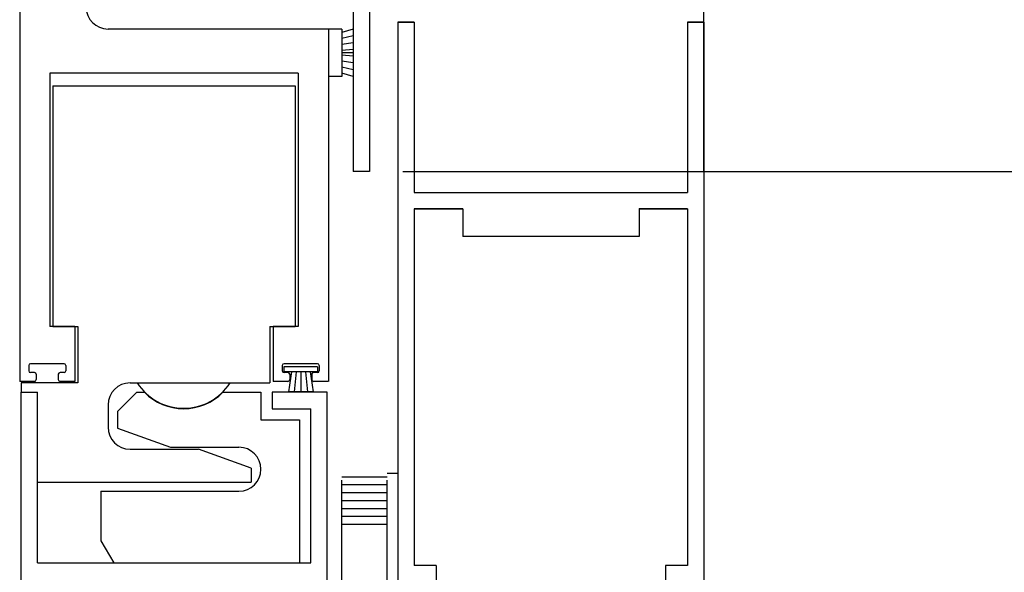
# Model space of a CAD drawing. Extents: x 886 to 2549, y 1426 to 1716.
# Drawn here: x 937 to 942, y 1473 to 1476 of the extents above; entities that cross this region are included whole.
import ezdxf

# ---------------------------------------------------------------- set-up
doc = ezdxf.new("R2010")
doc.units = 0
doc.header["$MEASUREMENT"] = 0
doc.header["$PDMODE"] = 2
doc.header["$PDSIZE"] = -2
doc.linetypes.add('PHANTOM2', pattern=[1.25, 0.625, -0.125, 0.125, -0.125, 0.125, -0.125])
doc.layers.get('DEFPOINTS').update_dxf_attribs({"linetype": 'CONTINUOUS'})
doc.layers.add('G-DETL-DIMS', color=31, linetype='CONTINUOUS')
doc.layers.add('G-DETL-FINE', color=32, linetype='CONTINUOUS')
doc.styles.get("Standard").update_dxf_attribs({"font": 'romans.shx'})
doc.dimstyles.new('DIM6', dxfattribs={"dimscale": 6, "dimtxt": 0.09375, "dimasz": 0.09375, "dimexe": 0.0625, "dimexo": 0.03125, "dimgap": 0.03125, "dimtad": 1, "dimdec": 3, "dimzin": 4, "dimdsep": 46, "dimlunit": 5, "dimtxsty": 'Standard', "dimcen": -0.0625, "dimadec": 0, "dimazin": 0, "dimtfac": 1, "dimtdec": 3, "dimtofl": 0, "dimtmove": 0, "dimatfit": 3, "dimfxl": 0.06, "dimfrac": 2, "dimtolj": 1, "dimtzin": 4, "dimarcsym": 0})

# ---------------------------------------------------------------- blocks, each defined once
blk = doc.blocks.new('*D127')
at = {"layer": 'DEFPOINTS', "color": 0, "transparency": 16777216}
for p in [(940.5561, 1483.8684), (950.4678, 1483.8684), (940.5561, 1456.3974)]:
    blk.add_point(p, dxfattribs=at)
at = {"layer": 'G-DETL-DIMS', "color": 0, "lineweight": -2, "transparency": 16777216}
for p, q in [((940.7436, 1483.8684), (950.8428, 1483.8684)), ((950.4678, 1456.9599), (950.4678, 1483.3059)), ((940.7436, 1456.3974), (950.8428, 1456.3974))]:
    blk.add_line(p, q, dxfattribs=at)
at = {"layer": 'G-DETL-DIMS', "color": 0, "transparency": 16777216}
for points in [[(950.374, 1483.3059), (950.5615, 1483.3059), (950.4678, 1483.8684)], [(950.374, 1456.9599), (950.5615, 1456.9599), (950.4678, 1456.3974)]]:
    blk.add_solid(points, dxfattribs=at)
at = {"layer": 'G-DETL-DIMS', "color": 0, "transparency": 16777216, "insert": (949.8517, 1470.7263), "char_height": 0.5625, "attachment_point": 5, "rotation": 90}
blk.add_mtext('\\A1;92" [2337] PACKAGE HEIGHT', dxfattribs=at)
blk = doc.blocks.new('*D128')
at = {"layer": 'DEFPOINTS', "color": 0, "transparency": 16777216}
for p in [(938.6611, 1474.8685), (948.7574, 1474.8685), (940.5561, 1456.8974)]:
    blk.add_point(p, dxfattribs=at)
at = {"layer": 'G-DETL-DIMS', "color": 0, "lineweight": -2, "transparency": 16777216}
for p, q in [((938.8486, 1474.8685), (949.1324, 1474.8685)), ((948.7574, 1457.4599), (948.7574, 1474.306)), ((940.7436, 1456.8974), (949.1324, 1456.8974))]:
    blk.add_line(p, q, dxfattribs=at)
at = {"layer": 'G-DETL-DIMS', "color": 0, "transparency": 16777216}
for points in [[(948.6636, 1474.306), (948.8511, 1474.306), (948.7574, 1474.8685)], [(948.6636, 1457.4599), (948.8511, 1457.4599), (948.7574, 1456.8974)]]:
    blk.add_solid(points, dxfattribs=at)
at = {"layer": 'G-DETL-DIMS', "color": 0, "transparency": 16777216, "insert": (948.1413, 1466.4138), "char_height": 0.5625, "attachment_point": 5, "rotation": 90}
blk.add_mtext('\\A1;82 1/2" [2095] CLEAR OPENING', dxfattribs=at)
blk = doc.blocks.new('*D130')
at = {"layer": 'DEFPOINTS', "color": 0, "transparency": 16777216}
for p in [(940.5561, 1475.8685), (946.9823, 1475.8685), (938.6611, 1474.8685)]:
    blk.add_point(p, dxfattribs=at)
at = {"layer": 'G-DETL-DIMS', "color": 0, "lineweight": -2, "transparency": 16777216}
for p, q in [((946.9823, 1476.431), (946.9823, 1476.9935)), ((940.7436, 1475.8685), (947.3573, 1475.8685)), ((938.8486, 1474.8685), (947.3573, 1474.8685)), ((946.9823, 1474.306), (946.9823, 1470.3685))]:
    blk.add_line(p, q, dxfattribs=at)
at = {"layer": 'G-DETL-DIMS', "color": 0, "transparency": 16777216}
for points in [[(946.8886, 1476.431), (947.0761, 1476.431), (946.9823, 1475.8685)], [(946.8886, 1474.306), (947.0761, 1474.306), (946.9823, 1474.8685)]]:
    blk.add_solid(points, dxfattribs=at)
at = {"layer": 'G-DETL-DIMS', "color": 0, "transparency": 16777216, "insert": (946.3663, 1472.056), "char_height": 0.5625, "attachment_point": 5, "rotation": 90}
blk.add_mtext('\\A1;1" [25]', dxfattribs=at)
blk = doc.blocks.new('*D131')
at = {"layer": 'DEFPOINTS', "color": 0, "transparency": 16777216}
for p in [(940.5561, 1489.5843), (951.6905, 1489.5843), (942.4488, 1456.3974)]:
    blk.add_point(p, dxfattribs=at)
at = {"layer": 'G-DETL-DIMS', "color": 0, "lineweight": -2, "transparency": 16777216}
for p, q in [((940.7436, 1489.5843), (952.0655, 1489.5843)), ((951.6905, 1456.9599), (951.6905, 1489.0218)), ((942.6363, 1456.3974), (952.0655, 1456.3974))]:
    blk.add_line(p, q, dxfattribs=at)
at = {"layer": 'G-DETL-DIMS', "color": 0, "transparency": 16777216}
for points in [[(951.5967, 1489.0218), (951.7842, 1489.0218), (951.6905, 1489.5843)], [(951.5967, 1456.9599), (951.7842, 1456.9599), (951.6905, 1456.3974)]]:
    blk.add_solid(points, dxfattribs=at)
at = {"layer": 'G-DETL-DIMS', "color": 0, "transparency": 16777216, "insert": (951.2217, 1473.4033), "char_height": 0.5625, "attachment_point": 5, "rotation": 90}
blk.add_mtext('\\A1;PACKAGE HEIGHT WITH TRANSOM', dxfattribs=at)
blk = doc.blocks.new('*D132')
at = {"layer": 'DEFPOINTS', "color": 0, "transparency": 16777216}
for p in [(940.5561, 1489.8343), (953.1748, 1489.8343), (943.9331, 1456.3974)]:
    blk.add_point(p, dxfattribs=at)
at = {"layer": 'G-DETL-DIMS', "color": 0, "lineweight": -2, "transparency": 16777216}
for p, q in [((940.7436, 1489.8343), (953.5498, 1489.8343)), ((953.1748, 1456.9599), (953.1748, 1489.2718)), ((944.1206, 1456.3974), (953.5498, 1456.3974))]:
    blk.add_line(p, q, dxfattribs=at)
at = {"layer": 'G-DETL-DIMS', "color": 0, "transparency": 16777216}
for points in [[(953.081, 1489.2718), (953.2685, 1489.2718), (953.1748, 1489.8343)], [(953.081, 1456.9599), (953.2685, 1456.9599), (953.1748, 1456.3974)]]:
    blk.add_solid(points, dxfattribs=at)
at = {"layer": 'G-DETL-DIMS', "color": 0, "transparency": 16777216, "insert": (952.706, 1473.5283), "char_height": 0.5625, "attachment_point": 5, "rotation": 90}
blk.add_mtext('\\A1;ROUGH OPENING', dxfattribs=at)

msp = doc.modelspace()

# ---------------------------------------------------------------- linework, layer by layer
at = {"layer": 'G-DETL-FINE'}
for p, q in [((938.5681, 1476.1505), (938.5681, 1474.8685)), ((936.6776, 1476.0515), (936.6776, 1473.6765)), ((938.6611, 1475.8385), (938.6611, 1474.8685)), ((938.6611, 1475.8385), (938.6611, 1474.8685)), ((940.5561, 1474.8685), (940.5561, 1475.8685)), ((938.4276, 1475.6765), (937.1776, 1475.6765)), ((938.5026, 1475.6765), (938.4276, 1475.6765)), ((938.4276, 1475.6765), (938.4276, 1475.4065)), ((938.4276, 1475.6765), (938.4276, 1473.6765)), ((938.5026, 1475.6765), (938.5026, 1475.4065)), ((938.5681, 1475.6765), (938.5026, 1475.6565)), ((938.5681, 1475.6765), (938.5681, 1475.4065)), ((938.8213, 1475.7161), (938.8211, 1470.8411)), ((938.9143, 1475.7161), (938.8213, 1475.7161)), ((938.8213, 1475.7161), (938.9143, 1475.7161)), ((938.9143, 1475.7161), (938.9143, 1474.7481)), ((938.9143, 1475.7161), (938.9143, 1474.7481)), ((940.4631, 1475.7161), (940.4631, 1474.7481)), ((940.4631, 1475.7161), (940.4631, 1474.7481)), ((940.4631, 1475.7161), (940.5561, 1475.7161)), ((940.5561, 1475.7161), (940.4631, 1475.7161)), ((940.5561, 1475.7161), (940.5561, 1470.8411)), ((938.5681, 1475.6377), (938.5026, 1475.6227)), ((938.5681, 1475.5989), (938.5026, 1475.5889)), ((938.5681, 1475.5601), (938.5026, 1475.5551)), ((938.5681, 1475.5415), (938.5026, 1475.5415)), ((938.5681, 1475.5227), (938.5026, 1475.5277)), ((938.5681, 1475.4839), (938.5026, 1475.4939)), ((938.5681, 1475.4451), (938.5026, 1475.4601)), ((938.2568, 1475.4255), (936.8468, 1475.4255)), ((936.8468, 1475.4255), (936.8468, 1473.9885)), ((938.2568, 1475.4255), (938.2568, 1473.9885)), ((938.5026, 1475.4065), (938.4276, 1475.4065)), ((938.5681, 1475.4065), (938.5026, 1475.4265)), ((936.8648, 1475.3547), (937.9974, 1475.3547)), ((936.8648, 1475.3547), (936.8648, 1473.9887)), ((937.9974, 1475.3547), (938.2398, 1475.3547)), ((938.2398, 1475.3547), (938.2398, 1473.9887)), ((938.6611, 1474.8685), (938.5681, 1474.8685)), ((938.6611, 1474.8685), (938.5681, 1474.8685)), ((938.9143, 1474.7481), (940.4631, 1474.7481)), ((939.0015, 1474.7481), (939.4073, 1474.7481)), ((938.9141, 1474.6551), (938.9141, 1472.6313)), ((938.9141, 1474.6551), (939.1885, 1474.6551)), ((939.1887, 1474.6551), (938.9141, 1474.6551)), ((939.1887, 1474.6551), (939.1887, 1474.4981)), ((940.1885, 1474.6551), (940.4631, 1474.6551)), ((940.4631, 1474.6551), (940.1887, 1474.6551)), ((940.1887, 1474.6551), (940.1887, 1474.4981)), ((940.4631, 1474.6551), (940.4631, 1472.6313)), ((940.1887, 1474.4981), (939.1887, 1474.4981)), ((936.9894, 1473.9885), (936.8468, 1473.9885)), ((936.8648, 1473.9887), (937.0068, 1473.9887)), ((936.9894, 1473.9885), (936.9894, 1473.6765)), ((937.0068, 1473.9887), (937.0068, 1473.6677)), ((938.0958, 1473.9887), (938.0958, 1473.6677)), ((938.0958, 1473.9887), (938.2398, 1473.9887)), ((938.1144, 1473.9885), (938.1144, 1473.6765)), ((938.2568, 1473.9885), (938.1144, 1473.9885)), ((936.7282, 1473.7665), (936.7282, 1473.7365)), ((936.9282, 1473.7765), (936.7382, 1473.7765)), ((936.9382, 1473.7665), (936.9382, 1473.7365)), ((938.1656, 1473.7665), (938.1656, 1473.7365)), ((938.3656, 1473.7765), (938.1756, 1473.7765)), ((938.3756, 1473.7665), (938.3756, 1473.7365)), ((936.7606, 1473.7265), (936.7382, 1473.7265)), ((936.7706, 1473.7165), (936.7706, 1473.6865)), ((936.8956, 1473.7165), (936.8956, 1473.6865)), ((936.9282, 1473.7265), (936.9056, 1473.7265)), ((938.1754, 1473.7597), (938.1754, 1473.7297)), ((938.3664, 1473.7597), (938.1754, 1473.7597)), ((938.3664, 1473.7297), (938.1754, 1473.7297)), ((938.1982, 1473.7265), (938.1756, 1473.7265)), ((938.218, 1473.7297), (938.2002, 1473.6163)), ((938.2082, 1473.7165), (938.2082, 1473.6865)), ((938.2444, 1473.7297), (938.2336, 1473.6163)), ((938.271, 1473.7297), (938.271, 1473.6163)), ((938.2974, 1473.7297), (938.3084, 1473.6163)), ((938.324, 1473.7297), (938.3418, 1473.6163)), ((938.3332, 1473.7165), (938.3332, 1473.6865)), ((938.3656, 1473.7265), (938.3432, 1473.7265)), ((938.3664, 1473.7597), (938.3664, 1473.7297)), ((936.7606, 1473.6765), (936.6768, 1473.6765)), ((937.0068, 1473.6677), (936.6846, 1473.6677)), ((936.6846, 1473.6677), (936.6846, 1473.6143)), ((936.9894, 1473.6765), (936.9056, 1473.6765)), ((937.3028, 1473.6677), (937.3436, 1473.6677)), ((937.3436, 1473.6677), (938.0958, 1473.6677)), ((938.1982, 1473.6765), (938.1144, 1473.6765)), ((938.4268, 1473.6765), (938.3432, 1473.6765)), ((936.6846, 1470.7393), (936.6846, 1473.6143)), ((936.6846, 1473.6143), (936.7778, 1473.6143)), ((936.7778, 1472.6463), (936.7778, 1473.6143)), ((937.2318, 1473.5053), (937.3408, 1473.6143)), ((937.3408, 1473.6143), (937.3844, 1473.6143)), ((937.829, 1473.6143), (938.0448, 1473.6143)), ((938.0448, 1473.6143), (938.0448, 1473.4583)), ((938.1078, 1473.6143), (938.1078, 1473.5213)), ((938.4196, 1473.6143), (938.1078, 1473.6143)), ((938.3418, 1473.6163), (938.2002, 1473.6163)), ((938.4196, 1470.7393), (938.4196, 1473.6143)), ((937.1778, 1473.5427), (937.1778, 1473.4167)), ((937.2318, 1473.5053), (937.2318, 1473.4113)), ((938.1078, 1473.5213), (938.3268, 1473.5213)), ((938.3268, 1472.6463), (938.3268, 1473.5213)), ((938.0448, 1473.4583), (938.2628, 1473.4583)), ((938.2628, 1473.4583), (938.2628, 1472.6463)), ((937.2318, 1473.4113), (937.5312, 1473.3023)), ((937.3028, 1473.2917), (937.6902, 1473.2917)), ((937.5312, 1473.3023), (937.9198, 1473.3023)), ((937.9898, 1473.1827), (937.6902, 1473.2917)), ((937.9898, 1473.1827), (937.9898, 1473.1047)), ((938.8213, 1473.1533), (938.7613, 1473.1533)), ((936.7778, 1473.1047), (937.2548, 1473.1047)), ((937.2548, 1473.1047), (937.9588, 1473.1047)), ((937.9588, 1473.1047), (937.9898, 1473.1047)), ((938.7613, 1473.1333), (938.5038, 1473.1333)), ((937.1378, 1473.0523), (937.9198, 1473.0523)), ((937.1378, 1473.0523), (937.1378, 1472.7713)), ((938.7613, 1473.0883), (938.5038, 1473.0883)), ((938.7613, 1473.0433), (938.5038, 1473.0433)), ((938.7613, 1472.9983), (938.5038, 1472.9983)), ((938.7613, 1472.9533), (938.5038, 1472.9533)), ((938.7613, 1472.9083), (938.5038, 1472.9083)), ((938.7613, 1472.8633), (938.5038, 1472.8633)), ((937.1378, 1472.7713), (937.2098, 1472.6463)), ((936.7778, 1472.6463), (938.3268, 1472.6463)), ((937.2098, 1472.6463), (938.2628, 1472.6463)), ((939.0391, 1472.6313), (938.9141, 1472.6313)), ((939.0391, 1472.6313), (939.0391, 1472.5383)), ((940.4631, 1472.6313), (940.3381, 1472.6313)), ((940.3381, 1472.6313), (940.3381, 1472.5383))]:
    msp.add_line(p, q, dxfattribs=at)
at = {"layer": 'G-DETL-FINE', "linetype": 'PHANTOM2'}
for p, q in [((938.7613, 1468.7406), (938.7613, 1473.1533)), ((938.5038, 1468.7406), (938.5038, 1473.1333))]:
    msp.add_line(p, q, dxfattribs=at)
at = {"layer": 'G-DETL-FINE'}
for centre, radius, start, end in [((937.1776, 1475.8015), 0.125, 180, 270), ((936.7382, 1473.7665), 0.01, 90, 180), ((936.9282, 1473.7665), 0.01, 0, 90), ((938.1756, 1473.7665), 0.01, 90, 180), ((938.3656, 1473.7665), 0.01, 0, 90), ((936.7382, 1473.7365), 0.01, 180, 270), ((936.7606, 1473.7165), 0.01, 0, 90), ((936.9056, 1473.7165), 0.01, 90, 180), ((936.9282, 1473.7365), 0.01, 270, 0), ((938.1756, 1473.7365), 0.01, 180, 270), ((938.1982, 1473.7165), 0.01, 0, 90), ((938.3432, 1473.7165), 0.01, 90, 180), ((938.3656, 1473.7365), 0.01, 270, 0), ((936.7606, 1473.6865), 0.01, 270, 0), ((936.9056, 1473.6865), 0.01, 180, 270), ((937.3028, 1473.5427), 0.125, 90, 180), ((937.6068, 1473.8363), 0.3124, 212.6292, 327.3708), ((938.1982, 1473.6865), 0.01, 270, 0), ((938.3432, 1473.6865), 0.01, 180, 270), ((937.6068, 1473.8333), 0.312, 224.5819, 315.4181), ((937.3028, 1473.4167), 0.125, 180, 270), ((937.9198, 1473.1773), 0.125, 270, 90)]:
    msp.add_arc(centre, radius, start, end, dxfattribs=at)

# ---------------------------------------------------------------- dimensions: what is measured, and where the dimension line sits
at = {"layer": 'G-DETL-DIMS'}
for base, p1, p2, text, picture, middle in [((953.1748, 1489.8343), (943.9331, 1456.3974), (940.5561, 1489.8343), 'ROUGH OPENING', '*D132', (953.1748, 1473.5283)), ((951.6905, 1489.5843), (942.4488, 1456.3974), (940.5561, 1489.5843), 'PACKAGE HEIGHT WITH TRANSOM', '*D131', (951.6905, 1473.4033)), ((950.4678, 1483.8684), (940.5561, 1456.3974), (940.5561, 1483.8684), '92" [2337] PACKAGE HEIGHT', '*D127', (950.4678, 1470.7263)), ((948.7574, 1474.8685), (940.5561, 1456.8974), (938.6611, 1474.8685), '82 1/2" [2095] CLEAR OPENING', '*D128', (948.7574, 1466.4138))]:
    dim = msp.add_linear_dim(base=base, p1=p1, p2=p2, angle=90, text=text, dimstyle='DIM6', override={"dimpost": '"'}, dxfattribs=at)
    dim.commit()
    dim.dimension.update_dxf_attribs({"geometry": picture, "text_midpoint": middle, "dimtype": 160})
dim = msp.add_linear_dim(base=(946.9823, 1475.8685), p1=(938.6611, 1474.8685), p2=(940.5561, 1475.8685), angle=90, dimstyle='DIM6', override={"dimpost": '"'}, dxfattribs=at)
dim.commit()
dim.dimension.update_dxf_attribs({"geometry": '*D130', "text_midpoint": (946.9823, 1472.056), "dimtype": 160})

doc.saveas('drawing.dxf')
